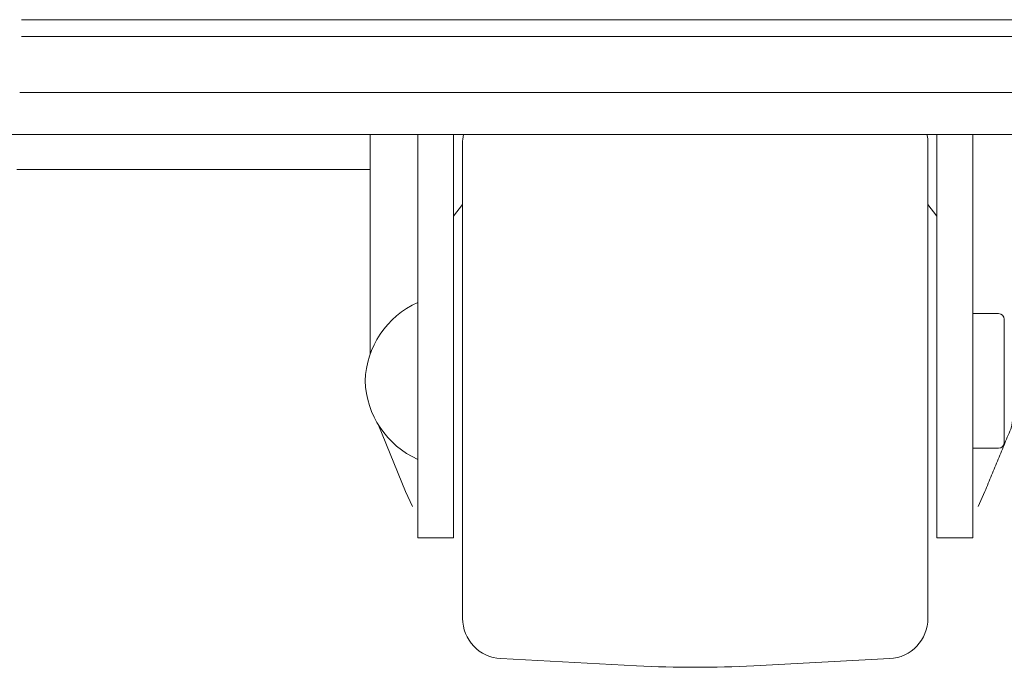
# Model space of a CAD drawing. Units: millimetres. Extents: x -7 to 10078, y -7 to 6474.
# Drawn here: x 3969 to 4057, y 2447 to 2504 of the extents above; entities that cross this region are included whole.
import ezdxf

# ---------------------------------------------------------------- set-up
doc = ezdxf.new("R2010")
doc.units = ezdxf.units.MM
doc.layers.add('Trimetric', color=7, linetype='Continuous')

msp = doc.modelspace()

# ---------------------------------------------------------------- linework, layer by layer
at = {"layer": 'Trimetric', "color": 193, "linetype": 'Continuous', "lineweight": 18}
for p, q in [((4463.358, 2494.229), (3956.758, 2494.229)), ((4000.059, 2491.13), (3968.558, 2491.13))]:
    msp.add_line(p, q, dxfattribs=at)
at = {"layer": 'Trimetric', "color": 3, "linetype": 'Continuous', "lineweight": 18}
for p, q in [((4000.058, 2494.229), (4000.058, 2474.64)), ((4004.308, 2469.27), (4004.308, 2494.229)), ((4007.508, 2469.27), (4007.508, 2494.229)), ((4050.608, 2469.27), (4050.608, 2494.229)), ((4053.808, 2469.27), (4053.808, 2494.229)), ((4008.309, 2488.001), (4007.509, 2486.972)), ((4050.607, 2486.972), (4049.808, 2488.001)), ((4056.108, 2478.27), (4053.808, 2478.27)), ((4000.816, 2468.325), (4003.218, 2462.419)), ((4053.808, 2466.27), (4056.108, 2466.27)), ((4003.218, 2462.419), (4003.831, 2461.084)), ((4054.285, 2461.084), (4054.898, 2462.419)), ((4004.308, 2458.27), (4007.508, 2458.27)), ((4050.608, 2458.27), (4053.808, 2458.27)), ((4011.72, 2447.503), (4023.824, 2446.869)), ((4034.292, 2446.869), (4046.397, 2447.503))]:
    msp.add_line(p, q, dxfattribs=at)
for centre, radius, start, end in [((4011.908, 2493.441), 3.6, 167.34422, 180), ((4046.208, 2493.441), 3.6, 0, 12.65578), ((4007.603, 2471.979), 8, 114.32063, 177.92229), ((4056.108, 2477.77), 0.5, 0, 90), ((4007.603, 2472.56), 8, 182.07771, 245.67937), ((4056.108, 2466.77), 0.5, 270, 0), ((4011.908, 2451.098), 3.6, 180, 267), ((4046.208, 2451.098), 3.6, 273, 0), ((4029.058, 2546.732), 100, 267, 273)]:
    msp.add_arc(centre, radius, start, end, dxfattribs=at)
at = {"layer": 'Trimetric', "color": 151, "linetype": 'Continuous', "lineweight": 18}
for points, knots in [([(3968.977, 2504.479), (4056.007, 2504.479), (4099.879, 2504.479), (4188.027, 2504.479), (4232.179, 2504.479), (4320.327, 2504.479), (4407.854, 2504.479), (4451.229, 2504.479)], [0, 0, 0.180466, 0.271438, 0.454224, 0.545777, 0.728562, 0.910057, 1, 1]), ([(3968.977, 2502.98), (4056.007, 2502.98), (4099.879, 2502.98), (4188.027, 2502.98), (4232.179, 2502.98), (4320.327, 2502.98), (4407.854, 2502.98), (4451.229, 2502.98)], [0, 0, 0.180466, 0.271438, 0.454224, 0.545777, 0.728562, 0.910057, 1, 1]), ([(3968.909, 2497.979), (4055.966, 2497.979), (4143.892, 2497.979), (4232.191, 2497.979), (4276.325, 2497.979), (4364.25, 2497.979), (4451.307, 2497.979)], [0, 0, 0.180467, 0.362735, 0.545777, 0.637265, 0.819533, 1, 1])]:
    msp.add_open_spline(points, degree=1, knots=knots, dxfattribs=at)
msp.add_open_spline([(3968.806, 2497.979), (3968.909, 2497.979)], degree=1, dxfattribs=at)
at = {"layer": 'Trimetric', "color": 3, "linetype": 'Continuous', "lineweight": 18}
for points, knots in [([(4008.308, 2451.098), (4008.308, 2454.463), (4008.308, 2463.479), (4008.308, 2475.286), (4008.308, 2486.135), (4008.308, 2490.081), (4008.308, 2493.441)], [0, 0, 0.079459, 0.292406, 0.571248, 0.827471, 0.920646, 1, 1]), ([(4049.808, 2493.441), (4049.808, 2490.079), (4049.808, 2486.132), (4049.808, 2475.279), (4049.808, 2463.47), (4049.808, 2454.456), (4049.808, 2451.098)], [0, 0, 0.079389, 0.172607, 0.428931, 0.707821, 0.920712, 1, 1]), ([(4056.608, 2477.77), (4056.608, 2473.969), (4056.608, 2470.57), (4056.608, 2466.77)], [0, 0, 0.34549, 0.65451, 1, 1]), ([(4054.898, 2462.419), (4057.257, 2468.161), (4058.058, 2474.238)], [0, 0, 0.503139, 1, 1]), ([(4004.308, 2458.27), (4004.308, 2461.491), (4004.308, 2469.27)], [0, 0, 0.292889, 1, 1]), ([(4007.508, 2458.27), (4007.508, 2461.491), (4007.508, 2469.27)], [0, 0, 0.292889, 1, 1]), ([(4050.608, 2469.27), (4050.608, 2461.491), (4050.608, 2458.27)], [0, 0, 0.707111, 1, 1]), ([(4053.808, 2469.27), (4053.808, 2461.491), (4053.808, 2458.27)], [0, 0, 0.707111, 1, 1])]:
    msp.add_open_spline(points, degree=1, knots=knots, dxfattribs=at)

doc.saveas('drawing.dxf')
